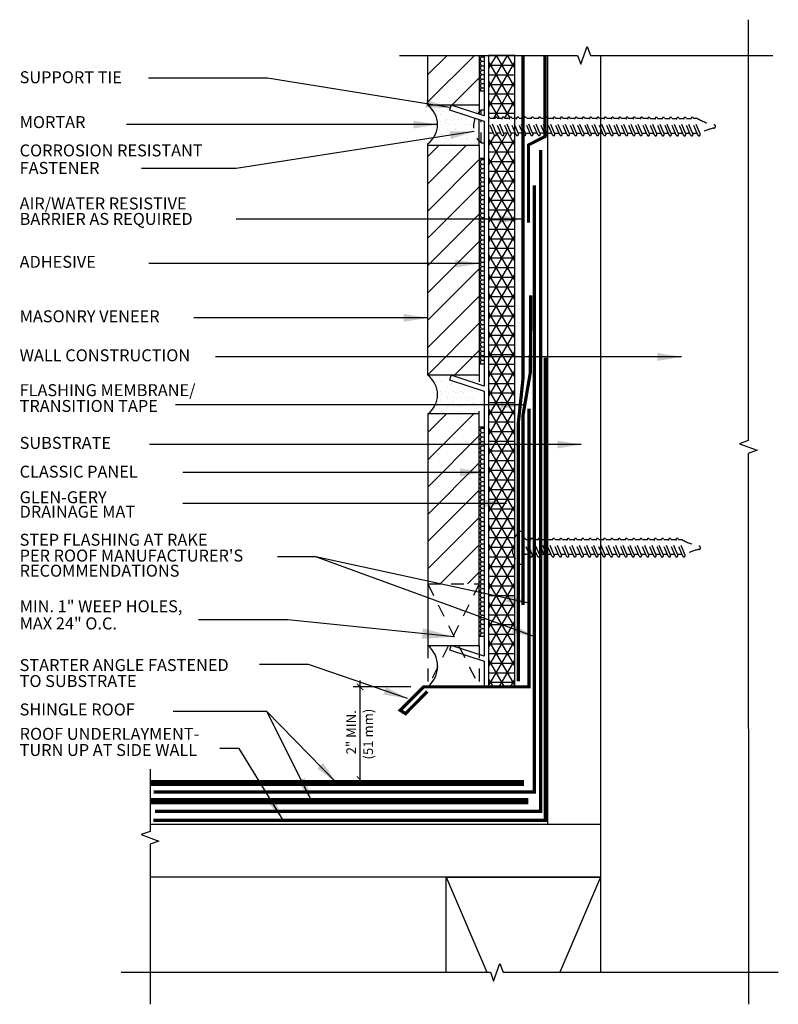
# Model space of a CAD drawing. Units: inches. Extents: x 20.59 to 27.96, y 17.03 to 26.6.
import ezdxf

# ---------------------------------------------------------------- set-up
doc = ezdxf.new("R2010")
doc.units = ezdxf.units.IN
doc.header["$MEASUREMENT"] = 0
doc.linetypes.add('HIDDEN', pattern=[0.375, 0.25, -0.125])
doc.linetypes.add('HIDDEN2', pattern=[0.1875, 0.125, -0.0625])
for name, color, linetype in [('A-DE-10', 6, 'Continuous'), ('A-DE-35', 1, 'Continuous'), ('A-PA', 9, 'Continuous'), ('ADHESIVE', 250, 'Continuous'), ('BRICK', 7, 'Continuous'), ('CLASSIC PANEL', 6, 'Continuous'), ('DRAINAGE MAT', 1, 'Continuous'), ('FLASHING', 8, 'Continuous'), ('FLASHING TAPE', 1, 'Continuous'), ('HATCH', 9, 'Continuous'), ('LEADERS', 7, 'Continuous'), ('MORTAIRVENT', 3, 'Continuous'), ('MORTAR', 3, 'Continuous'), ('NOTES', 7, 'Continuous'), ('SCREW', 8, 'Continuous'), ('WALL CONSTRUCTION', 252, 'Continuous'), ('WEEP HOLE', 5, 'HIDDEN2'), ('WRB', 5, 'Continuous')]:
    doc.layers.add(name, color=color, linetype=linetype)
doc.layers.add('SHINGLE', color=29, linetype='Continuous', true_color=0x4f342a)
doc.styles.add('DETAILS', font='sanss___.ttf')
doc.styles.get("Standard").update_dxf_attribs({"font": 'arial.ttf'})
doc.dimstyles.get("Standard").update_dxf_attribs({"dimtxt": 0.18, "dimasz": 0.18, "dimexe": 0.18, "dimexo": 0.0625, "dimgap": 0.09, "dimtad": 0, "dimtih": 1, "dimtoh": 1, "dimdec": 4, "dimzin": 0, "dimdsep": 46, "dimtxsty": 'Standard', "dimcen": 0.09, "dimadec": 0, "dimazin": 0, "dimtfac": 1, "dimtdec": 4, "dimtofl": 0, "dimtmove": 0, "dimatfit": 3, "dimfxl": 1, "dimtolj": 1, "dimtzin": 0, "dimarcsym": 0})

# ---------------------------------------------------------------- blocks, each defined once
blk = doc.blocks.new('_ArchTick')
at = {"color": 0, "linetype": 'ByBlock', "const_width": 0.15}
blk.add_lwpolyline([(-0.5, -0.5), (0.5, 0.5)], dxfattribs=at)

msp = doc.modelspace()

# ---------------------------------------------------------------- hatches: boundary and pattern name
at = {"layer": 'A-PA'}
h = msp.add_hatch(dxfattribs=at)
h.set_pattern_fill('AR-SAND', color=256, scale=0.05, style=0)
h.set_pattern_definition([(37.5, (20.24473, 15.874585), (-0.0031497, 0.0963412), [0, -0.076, 0, -0.085, 0, -0.08125]), (7.5, (20.24473, 15.87458), (0.0884888, 0.1411073), [0, -0.041, 0, -0.0685, 0, -0.02625]), (327.5, (20.18323, 15.874585), (0.1557071, 0.00028295), [0, -0.025, 0, -0.09, 0, -0.1175]), (317.5, (20.18323, 15.87458), (0.1503063, 0.0438838), [0, -0.0125, 0, -0.059, 0, -0.0675])])
h.paths.add_polyline_path([(25.0574, 23.1408), (24.7834, 23.1408), (25.0574, 23.0517)])
at = {"layer": 'ADHESIVE'}
h = msp.add_hatch(dxfattribs=at)
h.set_pattern_fill('HONEY', color=256, scale=0.2, style=0)
h.set_pattern_definition([(0, (26.727858, 13.333012), (0.0375, 0.021650635), [0.025, -0.05]), (120, (26.727858, 13.333012), (-0.0375, 0.021650635), [0.025, -0.05]), (60, (26.727858, 13.333012), (0, 0.04330127), [-0.05, 0.025])])
h.paths.add_polyline_path([(25.1043, 26.2501), (25.0574, 26.2501), (25.0574, 25.9058), (25.1043, 25.9058)])
h = msp.add_hatch(dxfattribs=at)
h.set_pattern_fill('HONEY', color=256, scale=0.2, style=0)
h.set_pattern_definition([(0, (26.727858, 15.927902), (0.0375, 0.021650635), [0.025, -0.05]), (120, (26.727858, 15.927902), (-0.0375, 0.021650635), [0.025, -0.05]), (60, (26.727858, 15.927902), (0, 0.04330127), [-0.05, 0.025])])
h.paths.add_polyline_path([(25.1043, 25.2507), (25.0574, 25.2507), (25.0574, 23.2507), (25.1043, 23.2507)])
h = msp.add_hatch(dxfattribs=at)
h.set_pattern_fill('HONEY', color=256, scale=0.2, style=0)
h.set_pattern_definition([(0, (26.727858, 13.318001), (0.0375, 0.021650635), [0.025, -0.05]), (120, (26.727858, 13.318001), (-0.0375, 0.021650635), [0.025, -0.05]), (60, (26.727858, 13.318001), (0, 0.04330127), [-0.05, 0.025])])
h.paths.add_polyline_path([(25.1043, 22.6408), (25.0574, 22.6408), (25.0574, 20.6047), (25.1043, 20.6047)])
at = {"layer": 'HATCH'}
h = msp.add_hatch(dxfattribs=at)
h.set_pattern_fill('ANSI31', color=9, scale=1.5, style=0)
h.set_pattern_definition([(45, (26.72768, 13.11921), (-0.1325825, 0.1325825), [])])
h.paths.add_polyline_path([(24.6822, 26.2501), (24.5574, 26.2501), (24.5574, 26.0053), (24.5573, 25.7658), (25.0573, 25.7658), (25.0573, 26.2501)])
h = msp.add_hatch(dxfattribs=at)
h.set_pattern_fill('AR-SAND', color=9, scale=0.05, style=0)
h.set_pattern_definition([(37.5, (26.72786, 13.318), (-0.00314967, 0.0963412), [0, -0.076, 0, -0.085, 0, -0.08125]), (7.5, (26.72786, 13.318), (0.0884888, 0.1411073), [0, -0.041, 0, -0.0685, 0, -0.02625]), (327.5, (26.66636, 13.318), (0.1557071, 0.00028295), [0, -0.025, 0, -0.09, 0, -0.1175]), (317.5, (26.66636, 13.318), (0.1503063, 0.0438838), [0, -0.0125, 0, -0.059, 0, -0.0675])])
h.paths.add_polyline_path([(25.0172, 25.6405), (24.7689, 25.7212), (24.7834, 25.7658), (24.5574, 25.7658, -0.5), (24.5574, 25.3908), (24.5574, 25.3757), (25.0574, 25.3757), (25.0574, 25.417, -0.291423)])
h.paths.add_polyline_path([(25.0574, 25.7658), (24.7834, 25.7658), (25.0402, 25.6823, -0.032418), (25.0574, 25.7036)])
h = msp.add_hatch(dxfattribs=at)
h.set_pattern_fill('ANSI31', color=9, scale=1.5, style=0)
h.set_pattern_definition([(45, (26.72786, 13.11921), (-0.1325825, 0.1325825), [])])
h.paths.add_polyline_path([(25.0574, 25.3757), (24.5574, 25.3757), (24.5574, 23.1408), (25.0574, 23.1408)])
h = msp.add_hatch(dxfattribs=at)
h.set_pattern_fill('AR-SAND', color=9, scale=0.05, style=0)
h.set_pattern_definition([(37.5, (20.24473, 16.02511), (-0.0031497, 0.0963412), [0, -0.076, 0, -0.085, 0, -0.08125]), (7.5, (20.24473, 16.02511), (0.0884888, 0.1411073), [0, -0.041, 0, -0.0685, 0, -0.02625]), (327.5, (20.18323, 16.02511), (0.1557071, 0.00028295), [0, -0.025, 0, -0.09, 0, -0.1175]), (317.5, (20.18323, 16.02511), (0.1503063, 0.0438838), [0, -0.0125, 0, -0.059, 0, -0.0675])])
edge = h.paths.add_edge_path()
edge.add_line((25.0574, 23.0024), (24.7689, 23.0962))
edge.add_line((24.7689, 23.0962), (24.7834, 23.1408))
edge.add_line((24.7834, 23.1408), (24.5574, 23.1408))
edge.add_arc((24.4168, 22.9533), 0.2344, -53.1301, 53.1301, ccw=False)
edge.add_line((24.5574, 22.7658), (25.0574, 22.7658))
edge.add_line((25.0574, 22.7658), (25.0574, 23.0024))
h = msp.add_hatch(dxfattribs=at)
h.set_pattern_fill('ANSI31', color=9, scale=1.5, style=0)
h.set_pattern_definition([(45, (20.35001, 15.7255), (-0.1325825, 0.1325825), [])])
h.paths.add_polyline_path([(25.0574, 22.7658), (24.5574, 22.7658), (24.5574, 21.1122), (25.0574, 21.1122)])
at = {"layer": 'MORTAIRVENT'}
h = msp.add_hatch(dxfattribs=at)
h.set_pattern_fill('NET3', color=256, scale=0.75, style=0)
h.set_pattern_definition([(0, (0, 2.625), (0, 0.09375), []), (60, (0, 2.625), (-0.08118988, 0.046875), []), (120, (0, 2.625), (-0.08118988, -0.046875), [])])
edge = h.paths.add_edge_path()
edge.add_line((25.4011, 26.2501), (25.1511, 26.2501))
edge.add_line((25.1511, 26.2501), (25.1511, 25.6496))
edge.add_arc((25.1479, 25.6378), 0.0122, 26.06314, 74.82507, ccw=False)
edge.add_line((25.1589, 25.6432), (25.1615, 25.6371))
edge.add_line((25.1615, 25.6371), (25.2066, 25.6371))
edge.add_arc((25.2188, 25.6378), 0.0122, 26.06314, 183.56036, ccw=False)
edge.add_line((25.2298, 25.6432), (25.2324, 25.6371))
edge.add_line((25.2324, 25.6371), (25.2774, 25.6371))
edge.add_arc((25.2896, 25.6378), 0.0122, 26.06314, 183.56036, ccw=False)
edge.add_line((25.3006, 25.6432), (25.3032, 25.6371))
edge.add_line((25.3032, 25.6371), (25.3483, 25.6371))
edge.add_arc((25.3605, 25.6378), 0.0122, 26.06314, 183.56036, ccw=False)
edge.add_line((25.3714, 25.6432), (25.3741, 25.6371))
edge.add_line((25.3741, 25.6371), (25.4011, 25.6371))
edge.add_line((25.4011, 25.6371), (25.4011, 26.2501))
edge = h.paths.add_edge_path()
edge.add_line((25.4011, 25.4967), (25.363, 25.4967))
edge.add_line((25.363, 25.4967), (25.3663, 25.4889))
edge.add_arc((25.3553, 25.4835), 0.0122, -153.93686, 26.06314, ccw=False)
edge.add_line((25.3443, 25.4781), (25.3364, 25.4967))
edge.add_line((25.3364, 25.4967), (25.2921, 25.4967))
edge.add_line((25.2921, 25.4967), (25.2955, 25.4889))
edge.add_arc((25.2845, 25.4835), 0.0122, -153.93686, 26.06314, ccw=False)
edge.add_line((25.2735, 25.4781), (25.2656, 25.4967))
edge.add_line((25.2656, 25.4967), (25.2213, 25.4967))
edge.add_line((25.2213, 25.4967), (25.2246, 25.4889))
edge.add_arc((25.2136, 25.4835), 0.0122, -153.93686, 26.06314, ccw=False)
edge.add_line((25.2026, 25.4781), (25.1947, 25.4967))
edge.add_line((25.1947, 25.4967), (25.1511, 25.4967))
edge.add_line((25.1511, 25.4967), (25.1512, 20.1122))
edge.add_line((25.1512, 20.1122), (25.4012, 20.1122))
edge.add_line((25.4012, 20.1122), (25.4011, 25.4967))

# ---------------------------------------------------------------- linework, layer by layer
at = {"layer": 'A-DE-10'}
for p, q in [((25.1043, 26.2501), (25.1043, 25.6615)), ((24.7834, 25.7658), (24.7689, 25.7212)), ((25.1043, 25.6615), (24.7834, 25.7658)), ((24.7689, 25.7212), (25.1043, 25.6122)), ((25.1043, 25.6122), (25.1043, 23.0365)), ((24.7834, 23.1408), (24.7689, 23.0962)), ((24.7689, 23.0962), (25.1043, 22.9872)), ((25.1043, 23.0365), (24.7834, 23.1408)), ((25.1043, 22.9872), (25.1043, 20.4115)), ((24.7834, 20.5158), (24.7689, 20.4712)), ((25.1043, 20.4115), (24.7834, 20.5158)), ((24.7689, 20.4712), (25.1043, 20.3622)), ((25.1512, 20.1122), (25.1043, 20.1122))]:
    msp.add_line(p, q, dxfattribs=at)
at = {"layer": 'A-DE-35', "linetype": 'Continuous'}
for points in [[(27.6714, 26.5973), (27.6714, 22.5062), (27.5855, 22.4749), (27.7572, 22.4124), (27.6714, 22.3812), (27.6716, 17.0266)], [(24.2811, 26.2501), (26.0115, 26.2501), (26.0428, 26.1643), (26.1053, 26.336), (26.1365, 26.2501), (27.9082, 26.2503)], [(21.858, 19.3127), (21.858, 18.7069), (21.7722, 18.6756), (21.9439, 18.6131), (21.858, 18.5819), (21.8582, 17.0266)], [(21.5754, 17.338), (25.1645, 17.338), (25.1957, 17.2522), (25.2582, 17.4239), (25.2895, 17.338), (27.9628, 17.3382)]]:
    msp.add_lwpolyline(points, dxfattribs=at)
at = {"layer": 'ADHESIVE'}
for p, q in [((25.0574, 25.9058), (25.1043, 25.9058)), ((25.0574, 25.2507), (25.1043, 25.2507)), ((25.0574, 23.2507), (25.1043, 23.2507)), ((25.0574, 22.6408), (25.1043, 22.6408)), ((25.0574, 20.6047), (25.1043, 20.6047))]:
    msp.add_line(p, q, dxfattribs=at)
at = {"layer": 'BRICK'}
for p, q in [((24.5574, 25.7658), (24.5574, 26.2501)), ((25.0574, 26.2501), (25.0574, 25.7658)), ((25.0574, 25.7658), (24.5574, 25.7658)), ((24.5574, 23.1408), (24.5574, 25.3908)), ((25.0574, 25.3757), (24.5574, 25.3757)), ((25.0574, 25.3757), (25.0574, 23.1408)), ((25.0574, 23.1408), (24.5574, 23.1408)), ((25.0574, 22.7658), (24.5574, 22.7658)), ((24.5574, 22.7658), (24.5574, 20.5158)), ((25.0574, 20.5158), (25.0574, 22.7658)), ((24.5574, 20.5158), (25.0574, 20.5158))]:
    msp.add_line(p, q, dxfattribs=at)
at = {"layer": 'CLASSIC PANEL'}
msp.add_line((25.1043, 20.3622), (25.1043, 20.1122), dxfattribs=at)
at = {"layer": 'DRAINAGE MAT'}
for points in [[(25.1512, 20.1122), (25.1511, 26.2501)], [(25.1512, 20.1122), (25.4012, 20.1122), (25.4011, 26.2501), (25.1511, 26.2501)]]:
    msp.add_lwpolyline(points, dxfattribs=at)
at = {"layer": 'FLASHING'}
for points, const_width in [([(25.6537, 25.3323), (25.6537, 18.9021), (21.906, 18.9021)], 0.03), ([(25.5923, 24.9881), (25.5923, 19.0907), (21.8943, 19.0907)], 0.03), ([(24.5522, 20.067), (24.34, 19.8523), (24.2891, 19.8842), (24.5169, 20.1122), (25.5407, 20.1122), (25.5407, 22.8171)], 0.0312)]:
    msp.add_lwpolyline(points, dxfattribs=dict(at, const_width=const_width))
at = {"layer": 'FLASHING TAPE'}
for points, const_width in [([(25.5351, 24.6243), (25.5351, 25.3802), (25.6959, 25.4607), (25.6959, 26.2501)], 0.03), ([(25.6987, 23.3135), (25.6987, 18.8157), (24.6327, 18.8157), (21.8896, 18.8157)], 0.0312)]:
    msp.add_lwpolyline(points, dxfattribs=dict(at, const_width=const_width))
at = {"layer": 'MORTAR'}
for p, q in [((25.0574, 25.7658), (25.0574, 25.6767)), ((25.0574, 25.3757), (25.0574, 25.6274)), ((25.0574, 23.1408), (25.0574, 23.0786))]:
    msp.add_line(p, q, dxfattribs=at)
at = {"layer": 'MORTAR', "linetype": 'HIDDEN', "ltscale": 0.2}
msp.add_line((25.0574, 22.7658), (25.0574, 22.792), dxfattribs=at)
at = {"layer": 'MORTAR'}
for centre, radius, start, end in [((24.4168, 25.5783), 0.2344, 306.8699, 53.1301), ((24.4168, 22.9533), 0.2344, 306.8699, 53.1301), ((24.3882, 20.314), 0.2633, 309.97842, 50.02158)]:
    msp.add_arc(centre, radius, start, end, dxfattribs=at)
at = {"layer": 'NOTES'}
for p, q in [((24.3934, 20.1124), (23.8331, 20.1124)), ((23.8987, 19.1493), (23.8987, 20.1749))]:
    msp.add_line(p, q, dxfattribs=at)
at = {"layer": 'SCREW', "linetype": 'HIDDEN', "ltscale": 0.2}
for p, q in [((25.0744, 25.6712), (25.0744, 25.7201)), ((25.0744, 25.7201), (25.1043, 25.7201)), ((25.0744, 25.4005), (25.0744, 25.6219)), ((25.2026, 25.4781), (25.1511, 25.5991)), ((25.2246, 25.4889), (25.1594, 25.642)), ((25.2066, 25.6371), (25.1615, 25.6371)), ((25.2735, 25.4781), (25.2078, 25.6325)), ((25.2955, 25.4889), (25.2303, 25.642)), ((25.2774, 25.6371), (25.2324, 25.6371)), ((25.3443, 25.4781), (25.2786, 25.6325)), ((25.3663, 25.4889), (25.3011, 25.642)), ((25.3483, 25.6371), (25.3032, 25.6371)), ((25.4152, 25.4781), (25.3495, 25.6325)), ((25.4371, 25.4889), (25.3719, 25.642)), ((25.4191, 25.6371), (25.3741, 25.6371)), ((25.486, 25.4781), (25.4203, 25.6325)), ((25.508, 25.4889), (25.4428, 25.642)), ((25.4899, 25.6371), (25.4449, 25.6371)), ((25.5568, 25.4781), (25.4912, 25.6325)), ((25.5785, 25.4889), (25.5133, 25.642)), ((25.5605, 25.6371), (25.5155, 25.6371)), ((25.6274, 25.4781), (25.5617, 25.6325)), ((25.6494, 25.4889), (25.5842, 25.642)), ((25.6313, 25.6371), (25.5863, 25.6371)), ((25.6982, 25.4781), (25.6326, 25.6325)), ((25.7207, 25.4877), (25.6555, 25.6409)), ((25.7022, 25.6371), (25.6571, 25.6371)), ((25.7696, 25.4769), (25.7039, 25.6313)), ((25.7916, 25.4877), (25.7264, 25.6409)), ((25.7735, 25.6359), (25.7285, 25.6359)), ((25.8404, 25.4769), (25.7747, 25.6313)), ((25.8624, 25.4877), (25.7972, 25.6409)), ((25.8444, 25.6359), (25.7993, 25.6359)), ((25.9113, 25.4769), (25.8456, 25.6313)), ((25.9332, 25.4877), (25.868, 25.6409)), ((25.9152, 25.6359), (25.8702, 25.6359)), ((25.9821, 25.4769), (25.9164, 25.6313)), ((26.0041, 25.4877), (25.9389, 25.6409)), ((25.986, 25.6359), (25.941, 25.6359)), ((26.0529, 25.4769), (25.9873, 25.6313)), ((26.0749, 25.4877), (26.0097, 25.6409)), ((26.0569, 25.6359), (26.0118, 25.6359)), ((26.1238, 25.4769), (26.0581, 25.6313)), ((26.1458, 25.4877), (26.0806, 25.6409)), ((26.1277, 25.6359), (26.0827, 25.6359)), ((26.1946, 25.4769), (26.1289, 25.6313)), ((26.2166, 25.4877), (26.1514, 25.6409)), ((26.1986, 25.6359), (26.1535, 25.6359)), ((26.2655, 25.4769), (26.1998, 25.6313)), ((26.2874, 25.4877), (26.2222, 25.6409)), ((26.2694, 25.6359), (26.2244, 25.6359)), ((26.3363, 25.4769), (26.2706, 25.6313)), ((26.3583, 25.4877), (26.2931, 25.6409)), ((26.3402, 25.6359), (26.2952, 25.6359)), ((26.4071, 25.4769), (26.3415, 25.6313)), ((26.4291, 25.4877), (26.3639, 25.6409)), ((26.4111, 25.6359), (26.366, 25.6359)), ((26.478, 25.4769), (26.4123, 25.6313)), ((26.4999, 25.4877), (26.4348, 25.6409)), ((26.4819, 25.6359), (26.4369, 25.6359)), ((26.5483, 25.4781), (26.4831, 25.6313)), ((26.5708, 25.4877), (26.5056, 25.6409)), ((26.5512, 25.6359), (26.5077, 25.6359)), ((26.6181, 25.4769), (26.5525, 25.6313)), ((26.6401, 25.4877), (26.5749, 25.6409)), ((26.6221, 25.6359), (26.577, 25.6359)), ((26.689, 25.4769), (26.6233, 25.6313)), ((26.711, 25.4877), (26.6458, 25.6409)), ((26.6929, 25.6359), (26.6479, 25.6359)), ((26.7603, 25.4758), (26.6946, 25.6301)), ((26.7823, 25.4865), (26.7171, 25.6397)), ((26.7643, 25.6347), (26.7192, 25.6347)), ((26.8312, 25.4758), (26.7655, 25.6301)), ((26.8531, 25.4865), (26.7879, 25.6397)), ((26.8351, 25.6347), (26.7901, 25.6347)), ((26.9011, 25.4758), (26.8354, 25.6301)), ((26.9231, 25.4865), (26.8579, 25.6397)), ((26.905, 25.6347), (26.86, 25.6347)), ((26.9711, 25.4758), (26.9054, 25.6301)), ((26.993, 25.4865), (26.9278, 25.6397)), ((26.975, 25.6347), (26.9299, 25.6347)), ((27.041, 25.4758), (26.9753, 25.6301)), ((27.063, 25.4865), (26.9978, 25.6397)), ((27.0449, 25.6347), (26.9999, 25.6347)), ((27.111, 25.4758), (27.0453, 25.6301)), ((27.1329, 25.4865), (27.0677, 25.6397)), ((27.1149, 25.6347), (27.0698, 25.6347)), ((27.1809, 25.4758), (27.1152, 25.6301)), ((27.2029, 25.4865), (27.1377, 25.6397)), ((27.178, 25.6362), (27.1396, 25.6362)), ((25.1511, 25.4967), (25.1947, 25.4967)), ((25.2213, 25.4967), (25.2656, 25.4967)), ((25.2921, 25.4967), (25.3364, 25.4967)), ((25.363, 25.4967), (25.4073, 25.4967)), ((25.4338, 25.4967), (25.4781, 25.4967)), ((25.5044, 25.494), (25.5487, 25.494)), ((25.5752, 25.4967), (25.6195, 25.4967)), ((25.646, 25.4967), (25.6903, 25.4967)), ((25.7174, 25.4955), (25.7617, 25.4955)), ((25.7882, 25.4955), (25.8325, 25.4955)), ((25.8591, 25.4955), (25.9034, 25.4955)), ((25.9299, 25.4955), (25.9742, 25.4955)), ((26.0007, 25.4955), (26.045, 25.4955)), ((26.0716, 25.4955), (26.1159, 25.4955)), ((26.1424, 25.4955), (26.1867, 25.4955)), ((26.2133, 25.4955), (26.2576, 25.4955)), ((26.2841, 25.4955), (26.3284, 25.4955)), ((26.3549, 25.4955), (26.3992, 25.4955)), ((26.4258, 25.4955), (26.4701, 25.4955)), ((26.4966, 25.4955), (26.5409, 25.4955)), ((26.5675, 25.4955), (26.6117, 25.4955)), ((26.6368, 25.4955), (26.6811, 25.4955)), ((26.7081, 25.4943), (26.7524, 25.4943)), ((26.779, 25.4943), (26.8233, 25.4943)), ((26.8498, 25.4943), (26.8941, 25.4943)), ((26.9197, 25.4943), (26.964, 25.4943)), ((26.9897, 25.4943), (27.034, 25.4943)), ((27.0596, 25.4943), (27.1039, 25.4943)), ((27.1296, 25.4943), (27.1739, 25.4943)), ((27.1994, 25.4958), (27.2024, 25.4958)), ((25.0744, 25.4005), (25.1043, 25.4005)), ((25.4489, 21.3049), (25.4489, 21.6244)), ((25.4489, 21.6244), (25.4787, 21.6244)), ((25.4787, 21.3049), (25.4787, 21.6244)), ((25.4842, 21.5415), (25.4787, 21.5415)), ((25.5511, 21.3825), (25.4854, 21.5368)), ((25.5731, 21.3932), (25.5079, 21.5464)), ((25.555, 21.5415), (25.51, 21.5415)), ((25.622, 21.3825), (25.5563, 21.5368)), ((25.6439, 21.3932), (25.5787, 21.5464)), ((25.6259, 21.5415), (25.5808, 21.5415)), ((25.6928, 21.3825), (25.6271, 21.5368)), ((25.7148, 21.3932), (25.6496, 21.5464)), ((25.6967, 21.5415), (25.6517, 21.5415)), ((25.7636, 21.3825), (25.6979, 21.5368)), ((25.7856, 21.3932), (25.7204, 21.5464)), ((25.7676, 21.5415), (25.7225, 21.5415)), ((25.8345, 21.3825), (25.7688, 21.5368)), ((25.8564, 21.3932), (25.7913, 21.5464)), ((25.8384, 21.5415), (25.7934, 21.5415)), ((25.9053, 21.3825), (25.8396, 21.5368)), ((25.9273, 21.3932), (25.8621, 21.5464)), ((25.9092, 21.5415), (25.8642, 21.5415)), ((25.9762, 21.3825), (25.9105, 21.5368)), ((25.9981, 21.3932), (25.9329, 21.5464)), ((25.9801, 21.5415), (25.935, 21.5415)), ((26.047, 21.3825), (25.9813, 21.5368)), ((26.069, 21.3932), (26.0038, 21.5464)), ((26.0509, 21.5415), (26.0059, 21.5415)), ((26.1178, 21.3825), (26.0521, 21.5368)), ((26.1398, 21.3932), (26.0746, 21.5464)), ((26.1218, 21.5415), (26.0767, 21.5415)), ((26.1887, 21.3825), (26.123, 21.5368)), ((26.2106, 21.3932), (26.1455, 21.5464)), ((26.1926, 21.5415), (26.1476, 21.5415)), ((26.2595, 21.3825), (26.1938, 21.5368)), ((26.2815, 21.3932), (26.2163, 21.5464)), ((26.2634, 21.5415), (26.2184, 21.5415)), ((26.3304, 21.3825), (26.2647, 21.5368)), ((26.3523, 21.3932), (26.2871, 21.5464)), ((26.3343, 21.5415), (26.2892, 21.5415)), ((26.4012, 21.3825), (26.3355, 21.5368)), ((26.4232, 21.3932), (26.358, 21.5464)), ((26.4051, 21.5415), (26.3601, 21.5415)), ((26.4715, 21.3837), (26.4063, 21.5368)), ((26.494, 21.3932), (26.4288, 21.5464)), ((26.4744, 21.5415), (26.4309, 21.5415)), ((26.5414, 21.3825), (26.4757, 21.5368)), ((26.5633, 21.3932), (26.4981, 21.5464)), ((26.5453, 21.5415), (26.5002, 21.5415)), ((26.6122, 21.3825), (26.5465, 21.5368)), ((26.6342, 21.3932), (26.569, 21.5464)), ((26.6161, 21.5415), (26.5711, 21.5415)), ((26.683, 21.3825), (26.6173, 21.5368)), ((26.705, 21.3932), (26.6398, 21.5464)), ((26.687, 21.5415), (26.6419, 21.5415)), ((26.7539, 21.3825), (26.6882, 21.5368)), ((26.7758, 21.3932), (26.7107, 21.5464)), ((26.7578, 21.5415), (26.7128, 21.5415)), ((26.8238, 21.3825), (26.7581, 21.5368)), ((26.8458, 21.3932), (26.7806, 21.5464)), ((26.8278, 21.5415), (26.7827, 21.5415)), ((26.8938, 21.3825), (26.8281, 21.5368)), ((26.9157, 21.3932), (26.8506, 21.5464)), ((26.8977, 21.5415), (26.8527, 21.5415)), ((26.9637, 21.3825), (26.898, 21.5368)), ((26.9857, 21.3932), (26.9205, 21.5464)), ((26.9676, 21.5415), (26.9226, 21.5415)), ((27.0346, 21.3825), (26.9689, 21.5368)), ((27.0565, 21.3932), (26.9913, 21.5464)), ((27.0319, 21.5415), (26.9934, 21.5415)), ((25.5059, 21.4011), (25.5432, 21.4011)), ((25.5697, 21.4011), (25.614, 21.4011)), ((25.6406, 21.4011), (25.6849, 21.4011)), ((25.7114, 21.4011), (25.7557, 21.4011)), ((25.7823, 21.4011), (25.8266, 21.4011)), ((25.8531, 21.4011), (25.8974, 21.4011)), ((25.9239, 21.4011), (25.9682, 21.4011)), ((25.9948, 21.4011), (26.0391, 21.4011)), ((26.0656, 21.4011), (26.1099, 21.4011)), ((26.1365, 21.4011), (26.1808, 21.4011)), ((26.2073, 21.4011), (26.2516, 21.4011)), ((26.2781, 21.4011), (26.3224, 21.4011)), ((26.349, 21.4011), (26.3933, 21.4011)), ((26.4198, 21.4011), (26.4641, 21.4011)), ((26.4907, 21.4011), (26.535, 21.4011)), ((26.56, 21.4011), (26.6043, 21.4011)), ((26.6308, 21.4011), (26.6751, 21.4011)), ((26.7017, 21.4011), (26.746, 21.4011)), ((26.7725, 21.4011), (26.8168, 21.4011)), ((26.8425, 21.4011), (26.8868, 21.4011)), ((26.9124, 21.4011), (26.9567, 21.4011)), ((26.9823, 21.4011), (27.0266, 21.4011)), ((27.0532, 21.4011), (27.0562, 21.4011)), ((25.4489, 21.3049), (25.4787, 21.3049))]:
    msp.add_line(p, q, dxfattribs=at)
for centre, radius, start, end in [((25.2128, 25.5603), 0.2114, 130.89873, 144.73783), ((25.1479, 25.6378), 0.0122, 20.04346, 74.80601), ((25.2188, 25.6378), 0.0122, 20.04346, 206.06314), ((25.2896, 25.6378), 0.0122, 20.04346, 206.06314), ((25.3605, 25.6378), 0.0122, 20.04346, 206.06314), ((25.4313, 25.6378), 0.0122, 20.04346, 206.06314), ((25.5021, 25.6378), 0.0122, 20.04346, 206.06314), ((25.5727, 25.6378), 0.0122, 20.04346, 206.06314), ((25.6435, 25.6378), 0.0122, 20.04346, 206.06314), ((25.2128, 25.5603), 0.2114, 157.69981, 229.10127), ((25.7149, 25.6367), 0.0122, 20.04346, 206.06314), ((25.7857, 25.6367), 0.0122, 20.04346, 206.06314), ((25.8566, 25.6367), 0.0122, 20.04346, 206.06314), ((25.9274, 25.6367), 0.0122, 20.04346, 206.06314), ((25.9982, 25.6367), 0.0122, 20.04346, 206.06314), ((26.0691, 25.6367), 0.0122, 20.04346, 206.06314), ((26.1399, 25.6367), 0.0122, 20.04346, 206.06314), ((26.2108, 25.6367), 0.0122, 20.04346, 206.06314), ((26.2816, 25.6367), 0.0122, 20.04346, 206.06314), ((26.3524, 25.6367), 0.0122, 20.04346, 206.06314), ((26.4233, 25.6367), 0.0122, 20.04346, 206.06314), ((26.4941, 25.6367), 0.0122, 20.04346, 206.06314), ((26.5634, 25.6367), 0.0122, 20.04346, 206.06314), ((26.6343, 25.6367), 0.0122, 20.04346, 206.06314), ((26.7056, 25.6355), 0.0122, 20.04346, 206.06314), ((26.7765, 25.6355), 0.0122, 20.04346, 206.06314), ((26.8464, 25.6355), 0.0122, 20.04346, 206.06314), ((26.9164, 25.6355), 0.0122, 20.04346, 206.06314), ((26.9863, 25.6355), 0.0122, 20.04346, 206.06314), ((27.0563, 25.6355), 0.0122, 20.04346, 206.06314), ((27.1262, 25.6355), 0.0122, 20.04346, 206.06314), ((27.4484, 26.1054), 0.5415, 240.0519, 258.10484), ((27.3367, 25.5594), 0.0161, 0, 90), ((27.3367, 25.5594), 0.0161, 270, 0), ((25.2136, 25.4835), 0.0122, 200.04346, 26.06314), ((25.2845, 25.4835), 0.0122, 200.04346, 26.06314), ((25.3553, 25.4835), 0.0122, 200.04346, 26.06314), ((25.4262, 25.4835), 0.0122, 200.04346, 26.06314), ((25.497, 25.4835), 0.0122, 200.04346, 26.06314), ((25.5676, 25.4835), 0.0122, 200.04346, 26.06314), ((25.6384, 25.4835), 0.0122, 200.04346, 26.06314), ((25.7097, 25.4823), 0.0122, 200.04346, 26.06314), ((25.7806, 25.4823), 0.0122, 200.04346, 26.06314), ((25.8514, 25.4823), 0.0122, 200.04346, 26.06314), ((25.9223, 25.4823), 0.0122, 200.04346, 26.06314), ((25.9931, 25.4823), 0.0122, 200.04346, 26.06314), ((26.0639, 25.4823), 0.0122, 200.04346, 26.06314), ((26.1348, 25.4823), 0.0122, 200.04346, 26.06314), ((26.2056, 25.4823), 0.0122, 200.04346, 26.06314), ((26.2764, 25.4823), 0.0122, 200.04346, 26.06314), ((26.3473, 25.4823), 0.0122, 200.04346, 26.06314), ((26.4181, 25.4823), 0.0122, 200.04346, 26.06314), ((26.489, 25.4823), 0.0122, 200.04346, 26.06314), ((26.5598, 25.4823), 0.0122, 200.04346, 26.06314), ((26.6291, 25.4823), 0.0122, 200.04346, 26.06314), ((26.7005, 25.4811), 0.0122, 200.04346, 26.06314), ((26.7713, 25.4811), 0.0122, 200.04346, 26.06314), ((26.8422, 25.4811), 0.0122, 200.04346, 26.06314), ((26.9121, 25.4811), 0.0122, 200.04346, 26.06314), ((26.982, 25.4811), 0.0122, 200.04346, 26.06314), ((27.052, 25.4811), 0.0122, 200.04346, 26.06314), ((27.1219, 25.4811), 0.0122, 200.04346, 26.06314), ((27.1919, 25.4811), 0.0122, 200.04346, 26.06314), ((27.4484, 25.0134), 0.5415, 101.89516, 117.0151), ((25.5873, 21.4647), 0.2114, 130.89873, 229.10127), ((25.4964, 21.5422), 0.0122, 20.04346, 206.06314), ((25.5673, 21.5422), 0.0122, 20.04346, 206.06314), ((25.6381, 21.5422), 0.0122, 20.04346, 206.06314), ((25.7089, 21.5422), 0.0122, 20.04346, 206.06314), ((25.7798, 21.5422), 0.0122, 20.04346, 206.06314), ((25.8506, 21.5422), 0.0122, 20.04346, 206.06314), ((25.9215, 21.5422), 0.0122, 20.04346, 206.06314), ((25.9923, 21.5422), 0.0122, 20.04346, 206.06314), ((26.0631, 21.5422), 0.0122, 20.04346, 206.06314), ((26.134, 21.5422), 0.0122, 20.04346, 206.06314), ((26.2048, 21.5422), 0.0122, 20.04346, 206.06314), ((26.2756, 21.5422), 0.0122, 20.04346, 206.06314), ((26.3465, 21.5422), 0.0122, 20.04346, 206.06314), ((26.4173, 21.5422), 0.0122, 20.04346, 206.06314), ((26.4867, 21.5422), 0.0122, 20.04346, 206.06314), ((26.5575, 21.5422), 0.0122, 20.04346, 206.06314), ((26.6283, 21.5422), 0.0122, 20.04346, 206.06314), ((26.6992, 21.5422), 0.0122, 20.04346, 206.06314), ((26.7691, 21.5422), 0.0122, 20.04346, 206.06314), ((26.8391, 21.5422), 0.0122, 20.04346, 206.06314), ((26.909, 21.5422), 0.0122, 20.04346, 206.06314), ((26.9799, 21.5422), 0.0122, 20.04346, 206.06314), ((27.3022, 22.0106), 0.5415, 240.0519, 258.10484), ((27.3022, 20.9187), 0.5415, 101.89516, 117.0151), ((27.1906, 21.4647), 0.0161, 0, 90), ((27.1906, 21.4647), 0.0161, 270, 0), ((25.5853, 21.1583), 0.2555, 108.1224, 114.65967), ((25.5621, 21.3879), 0.0122, 200.04346, 26.06314), ((25.6329, 21.3879), 0.0122, 200.04346, 26.06314), ((25.7038, 21.3879), 0.0122, 200.04346, 26.06314), ((25.7746, 21.3879), 0.0122, 200.04346, 26.06314), ((25.8455, 21.3879), 0.0122, 200.04346, 26.06314), ((25.9163, 21.3879), 0.0122, 200.04346, 26.06314), ((25.9871, 21.3879), 0.0122, 200.04346, 26.06314), ((26.058, 21.3879), 0.0122, 200.04346, 26.06314), ((26.1288, 21.3879), 0.0122, 200.04346, 26.06314), ((26.1997, 21.3879), 0.0122, 200.04346, 26.06314), ((26.2705, 21.3879), 0.0122, 200.04346, 26.06314), ((26.3413, 21.3879), 0.0122, 200.04346, 26.06314), ((26.4122, 21.3879), 0.0122, 200.04346, 26.06314), ((26.483, 21.3879), 0.0122, 200.04346, 26.06314), ((26.5523, 21.3879), 0.0122, 200.04346, 26.06314), ((26.6232, 21.3879), 0.0122, 200.04346, 26.06314), ((26.694, 21.3879), 0.0122, 200.04346, 26.06314), ((26.7649, 21.3879), 0.0122, 200.04346, 26.06314), ((26.8348, 21.3879), 0.0122, 200.04346, 26.06314), ((26.9048, 21.3879), 0.0122, 200.04346, 26.06314), ((26.9747, 21.3879), 0.0122, 200.04346, 26.06314), ((27.0455, 21.3879), 0.0122, 200.04346, 26.06314)]:
    msp.add_arc(centre, radius, start, end, dxfattribs=at)
at = {"layer": 'SHINGLE', "const_width": 0.06}
for points in [[(25.4905, 19.1774), (21.858, 19.1774)], [(25.5334, 19.0009), (21.858, 19.0009)]]:
    msp.add_lwpolyline(points, dxfattribs=at)
at = {"layer": 'WALL CONSTRUCTION'}
for p, q in [((25.722, 18.7742), (25.722, 26.2501)), ((26.2342, 26.2501), (26.2342, 18.8082)), ((26.2342, 26.2501), (26.2342, 18.262)), ((26.2342, 18.7742), (21.858, 18.7742)), ((26.2342, 18.7742), (25.722, 18.7742)), ((26.2342, 18.262), (21.8582, 18.262)), ((24.7342, 18.262), (25.1302, 17.338)), ((26.2342, 18.262), (25.8383, 17.3381))]:
    msp.add_line(p, q, dxfattribs=at)
msp.add_lwpolyline([(24.7342, 17.338), (24.7342, 18.262), (26.2342, 18.262), (26.2342, 17.3381)], dxfattribs=at)
at = {"layer": 'WEEP HOLE'}
for p, q in [((24.5574, 21.1122), (25.0574, 21.1122)), ((24.5574, 21.1122), (25.0574, 20.1122)), ((25.0574, 21.1122), (24.5574, 20.1122)), ((24.5574, 20.5158), (24.5574, 20.1122)), ((25.0574, 20.5158), (25.0574, 20.1122))]:
    msp.add_line(p, q, dxfattribs=at)
at = {"layer": 'WRB', "const_width": 0.0312}
msp.add_lwpolyline([(25.4809, 26.2501), (25.4809, 23.0986), (25.4366, 22.6791), (25.4366, 20.1655)], dxfattribs=at)
at = {"layer": 'WRB', "color": 1, "const_width": 0.0312}
msp.add_lwpolyline([(25.5571, 23.9186), (25.5533, 23.1694), (25.4816, 22.7499), (25.4816, 20.9084)], dxfattribs=at)

# ---------------------------------------------------------------- block references
at = {"layer": 'NOTES', "xscale": 0.0625, "yscale": 0.0625, "zscale": 0.0625}
for p, rotation in [((23.8987, 20.1124), 90), ((23.8987, 19.2118), 270)]:
    msp.add_blockref('_ArchTick', p, dxfattribs=dict(at, rotation=rotation))

# ---------------------------------------------------------------- texts
at = {"layer": 'NOTES', "style": 'DETAILS'}
for s, p in [('SUPPORT TIE', (20.5903, 25.9797)), ('MORTAR', (20.5903, 25.5437)), ('CORROSION RESISTANT', (20.5903, 25.2685)), ('FASTENER', (20.5903, 25.0982)), ('AIR/WATER RESISTIVE', (20.5903, 24.7527)), ('BARRIER AS REQUIRED', (20.5903, 24.6025)), ('ADHESIVE', (20.5903, 24.1854)), ('MASONRY VENEER', (20.5903, 23.6561)), ('WALL CONSTRUCTION', (20.5903, 23.2769)), ('FLASHING MEMBRANE/', (20.5903, 22.9382)), ('TRANSITION TAPE ', (20.5903, 22.7845)), ('SUBSTRATE', (20.5903, 22.4255)), ('CLASSIC PANEL', (20.5903, 22.1459)), ('GLEN-GERY', (20.5903, 21.897)), ('DRAINAGE MAT', (20.5903, 21.7565)), ('STEP FLASHING AT RAKE', (20.5903, 21.4839)), ("PER ROOF MANUFACTURER'S", (20.5903, 21.3301)), ('RECOMMENDATIONS', (20.5903, 21.1833)), ('MIN. 1" WEEP HOLES, ', (20.5903, 20.8377)), ('MAX 24" O.C. ', (20.5903, 20.6707)), ('STARTER ANGLE FASTENED', (20.5903, 20.266)), ('TO SUBSTRATE', (20.5903, 20.1108)), ('SHINGLE ROOF', (20.5903, 19.8344)), ('ROOF UNDERLAYMENT- ', (20.5903, 19.5974)), ('TURN UP AT SIDE WALL ', (20.5903, 19.4404))]:
    msp.add_text(s, height=0.1163, dxfattribs=at).set_placement(p)
for s, p in [('2" MIN.', (23.8586, 19.4561)), ('(51 mm)', (24.0245, 19.4062))]:
    msp.add_text(s, height=0.09375, rotation=90, dxfattribs=at).set_placement(p)

# ---------------------------------------------------------------- leaders
at = {"layer": 'LEADERS'}
for points, override in [([(24.7689, 25.7435), (22.9994, 26.0288), (21.8434, 26.0288)], {"dimasz": 0.2344, "dimgap": 0.09375, "dimtad": 0, "dimarcsym": 1}), ([(24.6512, 25.5783), (21.6277, 25.5783)], {"dimasz": 0.2344, "dimgap": 0.09375, "dimtad": 0, "dimarcsym": 1}), ([(25.0072, 25.5113), (22.6934, 25.1517), (21.7733, 25.1517)], {"dimasz": 0.2344, "dimgap": 0.09375, "dimtad": 0, "dimarcsym": 1}), ([(25.4809, 24.6585), (22.6944, 24.6585)], {"dimasz": 0.2344, "dimgap": 0.09375, "dimtad": 0, "dimarcsym": 1}), ([(25.0574, 24.2259), (21.8473, 24.2259)], {"dimasz": 0.2344, "dimgap": 0.09375, "dimtad": 0, "dimarcsym": 1}), ([(24.5574, 23.6989), (22.2819, 23.6989)], {"dimasz": 0.2344, "dimgap": 0.09375, "dimtad": 0, "dimarcsym": 1}), ([(27.0224, 23.3193), (22.495, 23.3193)], {"dimasz": 0.2344, "dimgap": 0.09375, "dimtad": 0, "dimarcsym": 1}), ([(25.4992, 22.8527), (22.1047, 22.8527)], {"dimasz": 0.2344, "dimgap": 0.09375, "dimtad": 0, "dimarcsym": 1}), ([(26.0486, 22.468), (21.8538, 22.468)], {"dimasz": 0.2344, "dimgap": 0.09375, "dimtad": 0, "dimarcsym": 1}), ([(25.1043, 22.1974), (22.1778, 22.1974)], {"dimasz": 0.2344, "dimgap": 0.09375, "dimtad": 0, "dimarcsym": 1}), ([(25.322, 21.8961), (22.1778, 21.8961)], {"dimasz": 0.2344, "dimgap": 0.09375, "dimtad": 0, "dimarcsym": 1}), ([(25.556, 20.9235), (23.4671, 21.3762), (23.0964, 21.3762)], {"dimasz": 0.2344, "dimgap": 0.09375, "dimtad": 0, "dimarcsym": 1}), ([(25.6057, 20.5961), (23.4671, 21.3762), (23.0964, 21.3762)], {"dimasz": 0.2344, "dimgap": 0.09375, "dimtad": 0, "dimarcsym": 1}), ([(24.8143, 20.5985), (23.1981, 20.7626), (22.3297, 20.7626)], {"dimasz": 0.3125, "dimgap": 0.09375, "dimtad": 0, "dimarcsym": 1}), ([(24.3604, 19.9982), (23.3969, 20.3296), (22.9224, 20.3296)], {"dimasz": 0.2344, "dimgap": 0.09375, "dimtad": 0, "dimarcsym": 1}), ([(23.6742, 19.1774), (22.9939, 19.874), (22.0815, 19.874)], {"dimasz": 0.2344, "dimgap": 0.09375, "dimtad": 0, "dimarcsym": 1}), ([(23.4311, 19.0009), (22.9939, 19.874), (22.0815, 19.874)], {"dimasz": 0.2344, "dimgap": 0.09375, "dimtad": 0, "dimarcsym": 1}), ([(23.1508, 18.8157), (22.7252, 19.514), (22.5353, 19.514)], {"dimasz": 0.2344, "dimgap": 0.09375, "dimtad": 0, "dimarcsym": 1})]:
    msp.add_leader(points, dimstyle='Standard', override=override, dxfattribs=at)

doc.saveas('drawing.dxf')
